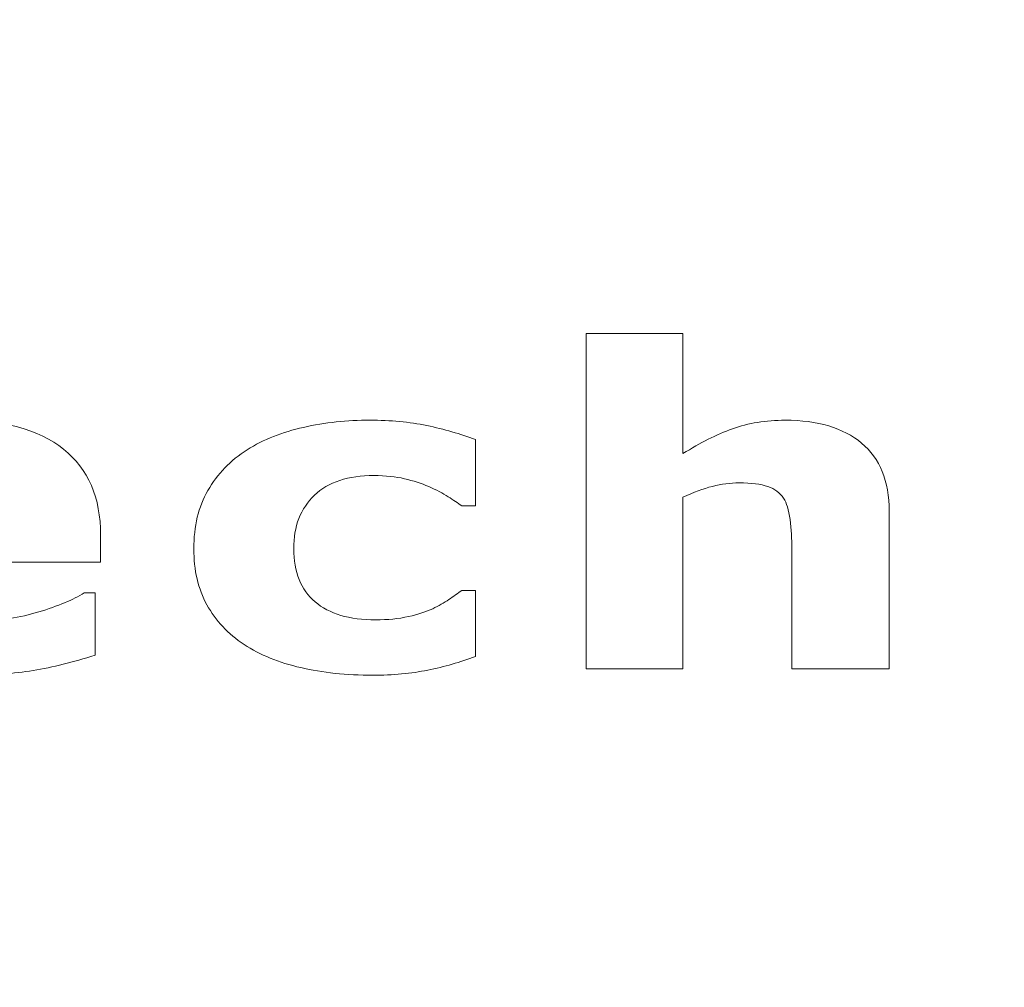
# Model space of a CAD drawing. Units: millimetres. Extents: x -26026 to 65133, y -30857 to 36098.
# Drawn here: x 21700 to 21763, y 4259 to 4321 of the extents above; entities that cross this region are included whole.
import ezdxf

# ---------------------------------------------------------------- set-up
doc = ezdxf.new("R2010")
doc.units = ezdxf.units.MM
doc.layers.add('ABAVA - Шлюзы', color=7, linetype='Continuous')
doc.styles.get("Standard").update_dxf_attribs({"font": 'ARIAL.TTF'})
doc.dimstyles.new('ISO-25', dxfattribs={"dimtxt": 2.5, "dimasz": 2.5, "dimexe": 1.25, "dimexo": 0.625, "dimtad": 1, "dimtxsty": 'Standard', "dimcen": 2.5, "dimadec": 0, "dimazin": 0, "dimtfac": 1, "dimtmove": 0, "dimatfit": 3, "dimfxl": 1, "dimarcsym": 0})

# ---------------------------------------------------------------- blocks, each defined once
blk = doc.blocks.new('*D111')
at = {"layer": 'ABAVA - Шлюзы', "color": 0, "lineweight": -2}
for p, q in [((11725.567, 4608.157), (11725.567, 4402.331)), ((12805.567, 4608.157), (12805.567, 4402.331)), ((11728.067, 4403.581), (12803.067, 4403.581))]:
    blk.add_line(p, q, dxfattribs=at)
at = {"layer": 'ABAVA - Шлюзы', "color": 1, "lineweight": -2}
for p, q in [((61003.125, -26780.78), (61233.229, -26780.78)), ((61233.229, -26810.78), (61233.229, -29150.78)), ((61003.125, -29180.78), (61233.229, -29180.78))]:
    blk.add_line(p, q, dxfattribs=at)
at = {"layer": 'ABAVA - Шлюзы', "color": 0}
for points in [[(11728.067, 4403.998), (11728.067, 4403.165), (11725.567, 4403.581)], [(12803.067, 4403.998), (12803.067, 4403.165), (12805.567, 4403.581)]]:
    blk.add_solid(points, dxfattribs=at)
at = {"layer": 'ABAVA - Шлюзы', "color": 1}
for points in [[(61228.229, -26810.78), (61238.229, -26810.78), (61233.229, -26780.78)], [(61228.229, -29150.78), (61238.229, -29150.78), (61233.229, -29180.78)]]:
    blk.add_solid(points, dxfattribs=at)
at = {"layer": 'ABAVA - Шлюзы', "color": 0, "insert": (12265.567, 4405.483), "char_height": 2.5, "attachment_point": 5}
blk.add_mtext('1080', dxfattribs=at)
at = {"layer": 'ABAVA - Шлюзы', "color": 1, "insert": (61197.7, -27980.78), "char_height": 50, "attachment_point": 5, "rotation": 90}
blk.add_mtext('2400', dxfattribs=at)
blk = doc.blocks.new('*D112')
at = {"layer": 'ABAVA - Шлюзы', "color": 0, "lineweight": -2}
for p, q in [((11726.192, 4608.782), (11824.28, 4608.782)), ((11823.03, 4606.282), (11823.03, 2261.282)), ((11726.192, 2258.782), (11824.28, 2258.782))]:
    blk.add_line(p, q, dxfattribs=at)
at = {"layer": 'ABAVA - Шлюзы', "color": 1, "lineweight": -2}
for p, q in [((63583.125, -26780.78), (63353.022, -26780.78)), ((63353.022, -26810.78), (63353.022, -29150.78)), ((63583.125, -29180.78), (63353.022, -29180.78))]:
    blk.add_line(p, q, dxfattribs=at)
at = {"layer": 'ABAVA - Шлюзы', "color": 0}
for points in [[(11822.614, 4606.282), (11823.447, 4606.282), (11823.03, 4608.782)], [(11822.614, 2261.282), (11823.447, 2261.282), (11823.03, 2258.782)]]:
    blk.add_solid(points, dxfattribs=at)
at = {"layer": 'ABAVA - Шлюзы', "color": 1}
for points in [[(63348.022, -26810.78), (63358.022, -26810.78), (63353.022, -26780.78)], [(63348.022, -29150.78), (63358.022, -29150.78), (63353.022, -29180.78)]]:
    blk.add_solid(points, dxfattribs=at)
at = {"layer": 'ABAVA - Шлюзы', "color": 0, "insert": (11821.128, 3433.782), "char_height": 2.5, "attachment_point": 5, "rotation": 90}
blk.add_mtext('2350', dxfattribs=at)
at = {"layer": 'ABAVA - Шлюзы', "color": 1, "insert": (63317.493, -27980.78), "char_height": 50, "attachment_point": 5, "rotation": 90}
blk.add_mtext('2400', dxfattribs=at)
blk = doc.blocks.new('*D116')
at = {"layer": 'ABAVA - Шлюзы', "color": 0, "lineweight": -2}
for p, q in [((9337.252, 4608.157), (9337.252, 4422.559)), ((11367.252, 4608.157), (11367.252, 4422.559)), ((9339.752, 4423.809), (11364.752, 4423.809))]:
    blk.add_line(p, q, dxfattribs=at)
at = {"layer": 'ABAVA - Шлюзы', "color": 1, "lineweight": -2}
for p, q in [((61998.125, -29140.78), (61998.125, -28888.244)), ((62028.125, -28888.244), (62558.125, -28888.244)), ((62588.125, -29140.78), (62588.125, -28888.244))]:
    blk.add_line(p, q, dxfattribs=at)
at = {"layer": 'ABAVA - Шлюзы', "color": 0}
for points in [[(9339.752, 4424.226), (9339.752, 4423.393), (9337.252, 4423.809)], [(11364.752, 4424.226), (11364.752, 4423.393), (11367.252, 4423.809)]]:
    blk.add_solid(points, dxfattribs=at)
at = {"layer": 'ABAVA - Шлюзы', "color": 1}
for points in [[(62028.125, -28883.244), (62028.125, -28893.244), (61998.125, -28888.244)], [(62558.125, -28883.244), (62558.125, -28893.244), (62588.125, -28888.244)]]:
    blk.add_solid(points, dxfattribs=at)
at = {"layer": 'ABAVA - Шлюзы', "color": 0, "insert": (10352.252, 4425.712), "char_height": 2.5, "attachment_point": 5}
blk.add_mtext('2030', dxfattribs=at)
at = {"layer": 'ABAVA - Шлюзы', "color": 1, "insert": (62293.125, -28852.715), "char_height": 50, "attachment_point": 5}
blk.add_mtext('590', dxfattribs=at)
blk = doc.blocks.new('*D117')
at = {"layer": 'ABAVA - Шлюзы', "color": 0, "lineweight": -2}
for p, q in [((9337.877, 4608.782), (9554.889, 4608.782)), ((9553.639, 4606.282), (9553.639, 2261.282)), ((9337.877, 2258.782), (9554.889, 2258.782))]:
    blk.add_line(p, q, dxfattribs=at)
at = {"layer": 'ABAVA - Шлюзы', "color": 1, "lineweight": -2}
for p, q in [((61048.125, -29140.78), (61048.125, -28888.244)), ((61918.125, -28888.244), (61078.125, -28888.244)), ((61948.125, -29140.78), (61948.125, -28888.244))]:
    blk.add_line(p, q, dxfattribs=at)
at = {"layer": 'ABAVA - Шлюзы', "color": 0}
for points in [[(9553.222, 4606.282), (9554.055, 4606.282), (9553.639, 4608.782)], [(9553.222, 2261.282), (9554.055, 2261.282), (9553.639, 2258.782)]]:
    blk.add_solid(points, dxfattribs=at)
at = {"layer": 'ABAVA - Шлюзы', "color": 1}
for points in [[(61078.125, -28883.244), (61078.125, -28893.244), (61048.125, -28888.244)], [(61918.125, -28883.244), (61918.125, -28893.244), (61948.125, -28888.244)]]:
    blk.add_solid(points, dxfattribs=at)
at = {"layer": 'ABAVA - Шлюзы', "color": 0, "insert": (9551.736, 3433.782), "char_height": 2.5, "attachment_point": 5, "rotation": 90}
blk.add_mtext('2350', dxfattribs=at)
at = {"layer": 'ABAVA - Шлюзы', "color": 1, "insert": (61364.89, -28852.715), "char_height": 50, "attachment_point": 5}
blk.add_mtext('900', dxfattribs=at)
blk = doc.blocks.new('Telescopica T12 - front')
at = {"layer": 'ABAVA - Шлюзы', "color": 253, "lineweight": 0}
for points, knots in [([(56453.261, -27159.899), (56453.261, -27159.899), (56447.038, -27159.899), (56447.038, -27159.899), (56447.038, -27159.899), (56447.038, -27159.899), (56447.038, -27152.223), (56447.038, -27152.223), (56447.038, -27152.223), (56447.038, -27151.597), (56446.998, -27150.976), (56446.921, -27150.355), (56446.921, -27150.355), (56446.839, -27149.734), (56446.704, -27149.278), (56446.504, -27148.986), (56446.504, -27148.986), (56446.276, -27148.643), (56445.942, -27148.399), (56445.501, -27148.239), (56445.501, -27148.239), (56445.061, -27148.083), (56444.445, -27148.008), (56443.654, -27148.008), (56443.654, -27148.008), (56443.091, -27148.008), (56442.523, -27148.079), (56441.948, -27148.229), (56441.948, -27148.229), (56441.367, -27148.375), (56440.739, -27148.61), (56440.065, -27148.93), (56440.065, -27148.93), (56440.065, -27148.93), (56440.065, -27159.899), (56440.065, -27159.899), (56440.065, -27159.899), (56440.065, -27159.899), (56433.876, -27159.899), (56433.876, -27159.899), (56433.876, -27159.899), (56433.876, -27159.899), (56433.876, -27138.455), (56433.876, -27138.455), (56433.876, -27138.455), (56433.876, -27138.455), (56440.065, -27138.455), (56440.065, -27138.455), (56440.065, -27138.455), (56440.065, -27138.455), (56440.065, -27146.131), (56440.065, -27146.131), (56440.065, -27146.131), (56441.161, -27145.445), (56442.217, -27144.913), (56443.232, -27144.546), (56443.232, -27144.546), (56444.247, -27144.179), (56445.373, -27143.996), (56446.61, -27143.996), (56446.61, -27143.996), (56448.692, -27143.996), (56450.323, -27144.485), (56451.496, -27145.459), (56451.496, -27145.459), (56452.675, -27146.432), (56453.261, -27147.886), (56453.261, -27149.824), (56453.261, -27149.824), (56453.261, -27149.824), (56453.261, -27159.899), (56453.261, -27159.899)], [0, 0, 0, 0, 0.055556, 0.055556, 0.055556, 0.055556, 0.111111, 0.111111, 0.111111, 0.111111, 0.166667, 0.166667, 0.166667, 0.166667, 0.222222, 0.222222, 0.222222, 0.222222, 0.277778, 0.277778, 0.277778, 0.277778, 0.333333, 0.333333, 0.333333, 0.333333, 0.388889, 0.388889, 0.388889, 0.388889, 0.444444, 0.444444, 0.444444, 0.444444, 0.5, 0.5, 0.5, 0.5, 0.555556, 0.555556, 0.555556, 0.555556, 0.611111, 0.611111, 0.611111, 0.611111, 0.666667, 0.666667, 0.666667, 0.666667, 0.722222, 0.722222, 0.722222, 0.722222, 0.777778, 0.777778, 0.777778, 0.777778, 0.833333, 0.833333, 0.833333, 0.833333, 0.888889, 0.888889, 0.888889, 0.888889, 0.944444, 0.944444, 0.944444, 0.944444, 1, 1, 1, 1]), ([(56402.793, -27153.079), (56402.793, -27153.079), (56388.636, -27153.079), (56388.636, -27153.079), (56388.636, -27153.079), (56388.729, -27154.292), (56389.304, -27155.219), (56390.365, -27155.863), (56390.365, -27155.863), (56391.421, -27156.503), (56392.981, -27156.828), (56395.046, -27156.828), (56395.046, -27156.828), (56396.354, -27156.828), (56397.615, -27156.639), (56398.841, -27156.263), (56398.841, -27156.263), (56400.066, -27155.882), (56401.034, -27155.482), (56401.75, -27155.05), (56401.75, -27155.05), (56401.75, -27155.05), (56402.436, -27155.05), (56402.436, -27155.05), (56402.436, -27155.05), (56402.436, -27155.05), (56402.436, -27159.029), (56402.436, -27159.029), (56402.436, -27159.029), (56401.034, -27159.48), (56399.721, -27159.805), (56398.483, -27160.007), (56398.483, -27160.007), (56397.246, -27160.209), (56395.879, -27160.313), (56394.378, -27160.313), (56394.378, -27160.313), (56390.506, -27160.313), (56387.538, -27159.612), (56385.473, -27158.22), (56385.473, -27158.22), (56383.415, -27156.823), (56382.383, -27154.833), (56382.383, -27152.251), (56382.383, -27152.251), (56382.383, -27149.697), (56383.356, -27147.674), (56385.31, -27146.178), (56385.31, -27146.178), (56387.263, -27144.687), (56389.944, -27143.939), (56393.345, -27143.939), (56393.345, -27143.939), (56396.483, -27143.939), (56398.841, -27144.579), (56400.424, -27145.849), (56400.424, -27145.849), (56402.008, -27147.124), (56402.793, -27148.954), (56402.793, -27151.343), (56402.793, -27151.343), (56402.793, -27151.343), (56402.793, -27153.079), (56402.793, -27153.079)], [0, 0, 0, 0, 0.0625, 0.0625, 0.0625, 0.0625, 0.125, 0.125, 0.125, 0.125, 0.1875, 0.1875, 0.1875, 0.1875, 0.25, 0.25, 0.25, 0.25, 0.3125, 0.3125, 0.3125, 0.3125, 0.375, 0.375, 0.375, 0.375, 0.4375, 0.4375, 0.4375, 0.4375, 0.5, 0.5, 0.5, 0.5, 0.5625, 0.5625, 0.5625, 0.5625, 0.625, 0.625, 0.625, 0.625, 0.6875, 0.6875, 0.6875, 0.6875, 0.75, 0.75, 0.75, 0.75, 0.8125, 0.8125, 0.8125, 0.8125, 0.875, 0.875, 0.875, 0.875, 0.9375, 0.9375, 0.9375, 0.9375, 1, 1, 1, 1]), ([(56420.218, -27160.313), (56418.535, -27160.313), (56416.997, -27160.153), (56415.602, -27159.828), (56415.602, -27159.828), (56414.212, -27159.509), (56412.997, -27159.015), (56411.971, -27158.342), (56411.971, -27158.342), (56410.951, -27157.669), (56410.159, -27156.828), (56409.596, -27155.807), (56409.596, -27155.807), (56409.038, -27154.786), (56408.758, -27153.591), (56408.758, -27152.223), (56408.758, -27152.223), (56408.758, -27150.783), (56409.056, -27149.537), (56409.66, -27148.488), (56409.66, -27148.488), (56410.259, -27147.444), (56411.097, -27146.574), (56412.177, -27145.882), (56412.177, -27145.882), (56413.22, -27145.233), (56414.422, -27144.753), (56415.784, -27144.452), (56415.784, -27144.452), (56417.145, -27144.146), (56418.564, -27143.996), (56420.03, -27143.996), (56420.03, -27143.996), (56421.344, -27143.996), (56422.558, -27144.113), (56423.672, -27144.339), (56423.672, -27144.339), (56424.781, -27144.57), (56425.82, -27144.871), (56426.781, -27145.238), (56426.781, -27145.238), (56426.781, -27145.238), (56426.781, -27149.466), (56426.781, -27149.466), (56426.781, -27149.466), (56426.781, -27149.466), (56425.907, -27149.466), (56425.907, -27149.466), (56425.907, -27149.466), (56425.666, -27149.302), (56425.373, -27149.109), (56425.039, -27148.888), (56425.039, -27148.888), (56424.699, -27148.667), (56424.282, -27148.45), (56423.79, -27148.239), (56423.79, -27148.239), (56423.321, -27148.041), (56422.804, -27147.872), (56422.247, -27147.74), (56422.247, -27147.74), (56421.683, -27147.604), (56421.033, -27147.538), (56420.288, -27147.538), (56420.288, -27147.538), (56418.635, -27147.538), (56417.368, -27147.956), (56416.481, -27148.798), (56416.481, -27148.798), (56415.59, -27149.64), (56415.151, -27150.783), (56415.151, -27152.223), (56415.151, -27152.223), (56415.151, -27153.714), (56415.602, -27154.843), (56416.516, -27155.614), (56416.516, -27155.614), (56417.426, -27156.385), (56418.716, -27156.771), (56420.388, -27156.771), (56420.388, -27156.771), (56421.168, -27156.771), (56421.872, -27156.701), (56422.494, -27156.559), (56422.494, -27156.559), (56423.121, -27156.414), (56423.637, -27156.249), (56424.048, -27156.056), (56424.048, -27156.056), (56424.44, -27155.873), (56424.781, -27155.68), (56425.08, -27155.478), (56425.08, -27155.478), (56425.379, -27155.275), (56425.655, -27155.078), (56425.907, -27154.885), (56425.907, -27154.885), (56425.907, -27154.885), (56426.781, -27154.885), (56426.781, -27154.885), (56426.781, -27154.885), (56426.781, -27154.885), (56426.781, -27159.113), (56426.781, -27159.113), (56426.781, -27159.113), (56425.807, -27159.48), (56424.792, -27159.772), (56423.731, -27159.988), (56423.731, -27159.988), (56422.67, -27160.205), (56421.503, -27160.313), (56420.218, -27160.313)], [0, 0, 0, 0, 0.035714, 0.035714, 0.035714, 0.035714, 0.071429, 0.071429, 0.071429, 0.071429, 0.107143, 0.107143, 0.107143, 0.107143, 0.142857, 0.142857, 0.142857, 0.142857, 0.178571, 0.178571, 0.178571, 0.178571, 0.214286, 0.214286, 0.214286, 0.214286, 0.25, 0.25, 0.25, 0.25, 0.285714, 0.285714, 0.285714, 0.285714, 0.321429, 0.321429, 0.321429, 0.321429, 0.357143, 0.357143, 0.357143, 0.357143, 0.392857, 0.392857, 0.392857, 0.392857, 0.428571, 0.428571, 0.428571, 0.428571, 0.464286, 0.464286, 0.464286, 0.464286, 0.5, 0.5, 0.5, 0.5, 0.535714, 0.535714, 0.535714, 0.535714, 0.571429, 0.571429, 0.571429, 0.571429, 0.607143, 0.607143, 0.607143, 0.607143, 0.642857, 0.642857, 0.642857, 0.642857, 0.678571, 0.678571, 0.678571, 0.678571, 0.714286, 0.714286, 0.714286, 0.714286, 0.75, 0.75, 0.75, 0.75, 0.785714, 0.785714, 0.785714, 0.785714, 0.821429, 0.821429, 0.821429, 0.821429, 0.857143, 0.857143, 0.857143, 0.857143, 0.892857, 0.892857, 0.892857, 0.892857, 0.928571, 0.928571, 0.928571, 0.928571, 0.964286, 0.964286, 0.964286, 0.964286, 1, 1, 1, 1])]:
    blk.add_open_spline(points, degree=3, knots=knots, dxfattribs=at)

msp = doc.modelspace()

# ---------------------------------------------------------------- block references
at = {"layer": 'ABAVA - Шлюзы'}
msp.add_blockref('Telescopica T12 - front', (-34697.195, 31439.562), dxfattribs=at)

# ---------------------------------------------------------------- dimensions: what is measured, and where the dimension line sits
dim = msp.add_linear_dim(base=(11367.252, 4423.809), p1=(9337.252, 4608.782), p2=(11367.252, 4608.782), dimstyle='ISO-25', dxfattribs=at)
dim.commit()
dim.dimension.update_dxf_attribs({"geometry": '*D116', "text_midpoint": (10352.252, 4425.712)})
for base, p1, p2, picture, middle in [((9553.639, 2258.782), (9337.252, 4608.782), (9337.252, 2258.782), '*D117', (9551.736, 3433.782)), ((11823.03, 2258.782), (11725.567, 4608.782), (11725.567, 2258.782), '*D112', (11821.128, 3433.782))]:
    dim = msp.add_linear_dim(base=base, p1=p1, p2=p2, angle=90, dimstyle='ISO-25', dxfattribs=at)
    dim.commit()
    dim.dimension.update_dxf_attribs({"geometry": picture, "text_midpoint": middle})
dim = msp.add_linear_dim(base=(12805.567, 4403.581), p1=(11725.567, 4608.782), p2=(12805.567, 4608.782), dimstyle='ISO-25', dxfattribs=at)
dim.commit()
dim.dimension.update_dxf_attribs({"geometry": '*D111', "text_midpoint": (12265.567, 4403.581), "dimtype": 160})

doc.saveas('drawing.dxf')
